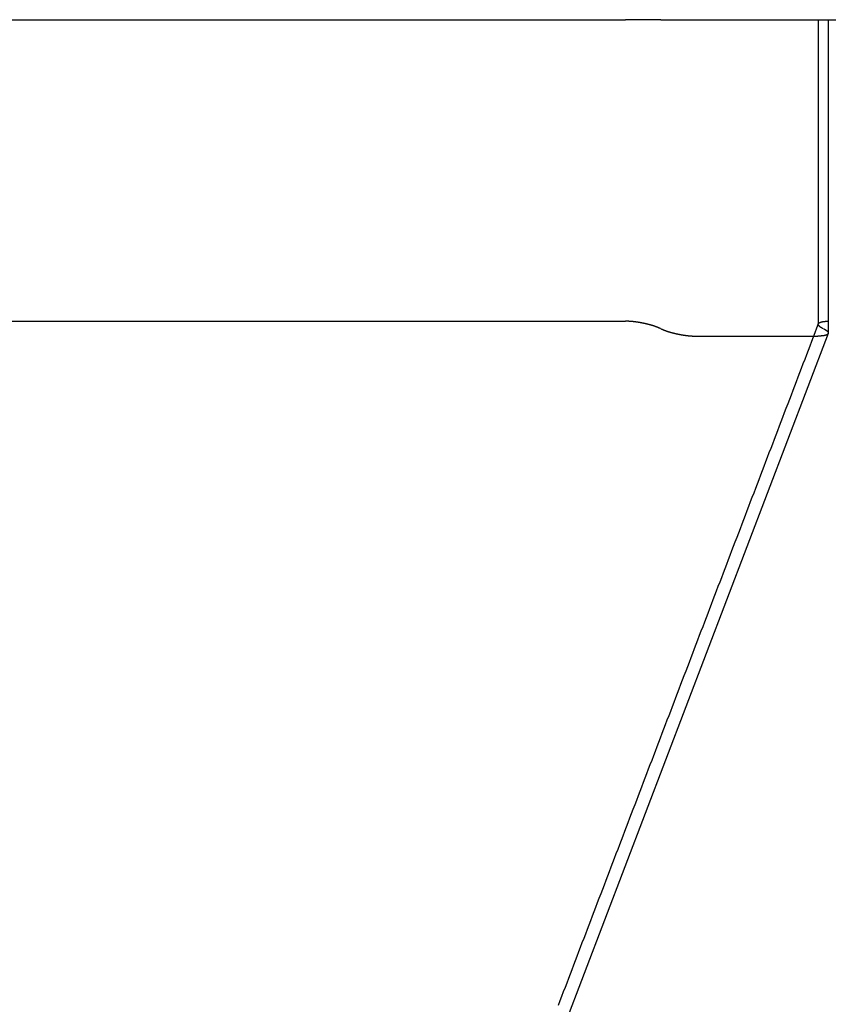
# Model space of a CAD drawing. Extents: x -50 to 51, y -151 to 348.
# Drawn here: x 25 to 29, y 5 to 10 of the extents above; entities that cross this region are included whole.
import ezdxf

# ---------------------------------------------------------------- set-up
doc = ezdxf.new("R2010")
doc.units = 0
doc.header["$LTSCALE"] = 10
doc.linetypes.add('VERDECKT', pattern=[0.375, 0.25, -0.125])
doc.layers.get('0').update_dxf_attribs({"linetype": 'CONTINUOUS'})
doc.layers.add('STEMPEL', color=3, linetype='CONTINUOUS')

# ---------------------------------------------------------------- blocks, each defined once
blk = doc.blocks.new('A$C28EDDA79')
at = {"color": 3, "linetype": 'CONTINUOUS', "extrusion": (0, 1, -2e-16)}
for p, q in [((15.733505, 10), (28.294797, 10)), ((28.468105, 10), (28.294797, 10)), ((28.470442, 10), (28.468105, 10)), ((28.470442, 10), (28.645042, 10)), ((28.645042, 10), (29.251805, 10)), ((29.251805, 10), (29.303332, 10)), ((29.303495, 10), (29.303332, 10)), ((29.303332, 10), (29.303332, 8.44121)), ((29.303495, 10), (34.03826, 10)), ((15.733748, 8.5), (28.294588, 8.5)), ((28.294797, 8.5), (28.294797, 8.5)), ((29.302875, 8.438729), (26.081709, 0)), ((28.645042, 8.425947), (29.251805, 8.425947))]:
    blk.add_line(p, q, dxfattribs=at)
at = {"color": 1, "linetype": 'VERDECKT', "extrusion": (0, 1, -2e-16)}
blk.add_line((29.253249, 10), (29.253249, 8.484739), dxfattribs=at)
at = {"color": 1}
for points in [[(29.2537, 8.48722, 0), (29.2452, 8.46506, 0), (29.2368, 8.4429, 0), (29.2283, 8.42074, 0), (29.2199, 8.39858, 0), (29.2114, 8.37642, 0), (29.203, 8.35426, 0), (29.1945, 8.3321, 0), (29.186, 8.30994, 0), (29.1776, 8.28778, 0), (29.1691, 8.26562, 0), (29.1607, 8.24346, 0), (29.1522, 8.2213, 0), (29.1437, 8.19914, 0), (29.1353, 8.17698, 0), (29.1268, 8.15482, 0), (29.1184, 8.13266, 0), (29.1099, 8.1105, 0), (29.1014, 8.08834, 0), (29.093, 8.06618, 0), (29.0845, 8.04402, 0), (29.0761, 8.02186, 0), (29.0676, 7.9997, 0), (29.0591, 7.97754, 0), (29.0507, 7.95538, 0), (29.0422, 7.93322, 0), (29.0338, 7.91106, 0), (29.0253, 7.8889, 0), (29.0168, 7.86674, 0), (29.0084, 7.84458, 0), (28.9999, 7.82242, 0), (28.9915, 7.80026, 0), (28.983, 7.7781, 0), (28.9745, 7.75594, 0), (28.9661, 7.73378, 0), (28.9576, 7.71162, 0), (28.9492, 7.68946, 0), (28.9407, 7.6673, 0), (28.9322, 7.64514, 0), (28.9238, 7.62298, 0), (28.9153, 7.60082, 0), (28.9069, 7.57866, 0), (28.8984, 7.5565, 0), (28.89, 7.53434, 0), (28.8815, 7.51218, 0), (28.873, 7.49002, 0), (28.8646, 7.46786, 0), (28.8561, 7.4457, 0), (28.8477, 7.42354, 0), (28.8392, 7.40138, 0), (28.8307, 7.37922, 0), (28.8223, 7.35706, 0), (28.8138, 7.3349, 0), (28.8054, 7.31274, 0), (28.7969, 7.29058, 0), (28.7884, 7.26842, 0), (28.78, 7.24626, 0), (28.7715, 7.22411, 0), (28.7631, 7.20195, 0), (28.7546, 7.17979, 0), (28.7461, 7.15763, 0), (28.7377, 7.13547, 0), (28.7292, 7.11331, 0), (28.7208, 7.09115, 0), (28.7123, 7.06899, 0), (28.7038, 7.04683, 0), (28.6954, 7.02467, 0), (28.6869, 7.00251, 0), (28.6785, 6.98035, 0), (28.67, 6.95819, 0), (28.6615, 6.93603, 0), (28.6531, 6.91387, 0), (28.6446, 6.89171, 0), (28.6362, 6.86955, 0), (28.6277, 6.84739, 0), (28.6193, 6.82523, 0), (28.6108, 6.80307, 0), (28.6023, 6.78091, 0), (28.5939, 6.75875, 0), (28.5854, 6.73659, 0), (28.577, 6.71443, 0), (28.5685, 6.69227, 0), (28.56, 6.67011, 0), (28.5516, 6.64795, 0), (28.5431, 6.62579, 0), (28.5347, 6.60363, 0), (28.5262, 6.58147, 0), (28.5177, 6.55931, 0), (28.5093, 6.53715, 0), (28.5008, 6.51499, 0), (28.4924, 6.49283, 0), (28.4839, 6.47067, 0), (28.4754, 6.44851, 0), (28.467, 6.42635, 0), (28.4585, 6.40419, 0), (28.4501, 6.38203, 0), (28.4416, 6.35987, 0), (28.4331, 6.33771, 0), (28.4247, 6.31555, 0), (28.4162, 6.29339, 0), (28.4078, 6.27123, 0), (28.3993, 6.24907, 0), (28.3908, 6.22691, 0), (28.3824, 6.20475, 0), (28.3739, 6.18259, 0), (28.3655, 6.16043, 0), (28.357, 6.13827, 0), (28.3485, 6.11611, 0), (28.3401, 6.09395, 0), (28.3316, 6.07179, 0), (28.3232, 6.04963, 0), (28.3147, 6.02747, 0), (28.3063, 6.00531, 0), (28.2978, 5.98315, 0), (28.2893, 5.96099, 0), (28.2809, 5.93883, 0), (28.2724, 5.91667, 0), (28.264, 5.89451, 0), (28.2555, 5.87235, 0), (28.247, 5.85019, 0), (28.2386, 5.82803, 0), (28.2301, 5.80587, 0), (28.2217, 5.78371, 0), (28.2132, 5.76155, 0), (28.2047, 5.73939, 0), (28.1963, 5.71723, 0), (28.1878, 5.69507, 0), (28.1794, 5.67291, 0), (28.1709, 5.65075, 0), (28.1624, 5.62859, 0), (28.154, 5.60643, 0), (28.1455, 5.58427, 0), (28.1371, 5.56211, 0), (28.1286, 5.53995, 0), (28.1201, 5.51779, 0), (28.1117, 5.49563, 0), (28.1032, 5.47347, 0), (28.0948, 5.45131, 0), (28.0863, 5.42915, 0), (28.0778, 5.407, 0), (28.0694, 5.38484, 0), (28.0609, 5.36268, 0), (28.0525, 5.34052, 0), (28.044, 5.31836, 0), (28.0356, 5.2962, 0), (28.0271, 5.27404, 0), (28.0186, 5.25188, 0), (28.0102, 5.22972, 0), (28.0017, 5.20756, 0), (27.9933, 5.1854, 0), (27.9848, 5.16324, 0), (27.9763, 5.14108, 0), (27.9679, 5.11892, 0), (27.9594, 5.09676, 0)], [(29.2771, 8.46297, 0), (29.2768, 8.46312, 0), (29.2765, 8.46327, 0), (29.2762, 8.46342, 0), (29.276, 8.46357, 0), (29.2757, 8.46371, 0), (29.2754, 8.46386, 0), (29.2751, 8.46401, 0), (29.2748, 8.46416, 0), (29.2745, 8.4643, 0), (29.2743, 8.46445, 0), (29.274, 8.4646, 0), (29.2737, 8.46475, 0), (29.2734, 8.4649, 0), (29.2732, 8.46504, 0), (29.2729, 8.46519, 0), (29.2726, 8.46534, 0), (29.2724, 8.46549, 0), (29.2721, 8.46563, 0), (29.2718, 8.46578, 0), (29.2716, 8.46593, 0), (29.2713, 8.46607, 0), (29.2711, 8.46622, 0), (29.2708, 8.46637, 0), (29.2706, 8.46652, 0), (29.2703, 8.46666, 0), (29.2701, 8.46681, 0), (29.2698, 8.46696, 0), (29.2696, 8.4671, 0), (29.2693, 8.46725, 0), (29.2691, 8.4674, 0), (29.2688, 8.46754, 0), (29.2686, 8.46769, 0), (29.2683, 8.46784, 0), (29.2681, 8.46798, 0), (29.2679, 8.46813, 0), (29.2676, 8.46828, 0), (29.2674, 8.46842, 0), (29.2672, 8.46857, 0), (29.267, 8.46871, 0), (29.2667, 8.46886, 0), (29.2665, 8.469, 0), (29.2663, 8.46915, 0), (29.2661, 8.4693, 0), (29.2658, 8.46944, 0), (29.2656, 8.46959, 0), (29.2654, 8.46973, 0), (29.2652, 8.46988, 0), (29.265, 8.47002, 0), (29.2648, 8.47017, 0), (29.2646, 8.47031, 0), (29.2644, 8.47046, 0), (29.2642, 8.4706, 0), (29.264, 8.47075, 0), (29.2638, 8.47089, 0), (29.2636, 8.47103, 0), (29.2634, 8.47118, 0), (29.2632, 8.47132, 0), (29.263, 8.47147, 0), (29.2628, 8.47161, 0), (29.2626, 8.47175, 0), (29.2624, 8.4719, 0), (29.2622, 8.47204, 0), (29.262, 8.47218, 0), (29.2618, 8.47233, 0), (29.2617, 8.47247, 0), (29.2615, 8.47261, 0), (29.2613, 8.47275, 0), (29.2611, 8.4729, 0), (29.261, 8.47304, 0), (29.2608, 8.47318, 0), (29.2606, 8.47332, 0), (29.2604, 8.47347, 0), (29.2603, 8.47361, 0), (29.2601, 8.47375, 0), (29.26, 8.47389, 0), (29.2598, 8.47403, 0), (29.2596, 8.47417, 0), (29.2595, 8.47431, 0), (29.2593, 8.47446, 0), (29.2592, 8.4746, 0), (29.259, 8.47474, 0), (29.2589, 8.47488, 0), (29.2587, 8.47502, 0), (29.2586, 8.47516, 0), (29.2584, 8.4753, 0), (29.2583, 8.47544, 0), (29.2582, 8.47558, 0), (29.258, 8.47572, 0), (29.2579, 8.47586, 0), (29.2577, 8.47599, 0), (29.2576, 8.47613, 0), (29.2575, 8.47627, 0), (29.2574, 8.47641, 0), (29.2572, 8.47655, 0), (29.2571, 8.47669, 0), (29.257, 8.47683, 0), (29.2569, 8.47696, 0), (29.2567, 8.4771, 0), (29.2566, 8.47724, 0), (29.2565, 8.47738, 0), (29.2564, 8.47751, 0), (29.2563, 8.47765, 0), (29.2562, 8.47779, 0), (29.2561, 8.47792, 0), (29.256, 8.47806, 0), (29.2559, 8.47819, 0), (29.2558, 8.47833, 0), (29.2557, 8.47846, 0), (29.2556, 8.4786, 0), (29.2555, 8.47873, 0), (29.2554, 8.47887, 0), (29.2553, 8.479, 0), (29.2552, 8.47914, 0), (29.2551, 8.47927, 0), (29.255, 8.47941, 0), (29.2549, 8.47954, 0), (29.2549, 8.47967, 0), (29.2548, 8.4798, 0), (29.2547, 8.47994, 0), (29.2546, 8.48007, 0), (29.2546, 8.4802, 0), (29.2545, 8.48033, 0), (29.2544, 8.48046, 0), (29.2543, 8.4806, 0), (29.2543, 8.48073, 0), (29.2542, 8.48086, 0), (29.2542, 8.48099, 0), (29.2541, 8.48112, 0), (29.254, 8.48125, 0), (29.254, 8.48138, 0), (29.2539, 8.48151, 0), (29.2539, 8.48163, 0), (29.2538, 8.48176, 0), (29.2538, 8.48189, 0), (29.2537, 8.48202, 0), (29.2537, 8.48215, 0), (29.2536, 8.48227, 0), (29.2536, 8.4824, 0), (29.2536, 8.48253, 0), (29.2535, 8.48265, 0), (29.2535, 8.48278, 0), (29.2535, 8.48291, 0), (29.2534, 8.48303, 0), (29.2534, 8.48316, 0), (29.2534, 8.48328, 0), (29.2534, 8.48341, 0), (29.2533, 8.48353, 0), (29.2533, 8.48365, 0), (29.2533, 8.48378, 0), (29.2533, 8.4839, 0), (29.2533, 8.48402, 0), (29.2533, 8.48415, 0), (29.2533, 8.48427, 0), (29.2533, 8.48439, 0), (29.2533, 8.48451, 0), (29.2532, 8.48463, 0), (29.2532, 8.48476, 0), (29.2533, 8.48488, 0), (29.2533, 8.485, 0), (29.2533, 8.48512, 0), (29.2533, 8.48524, 0), (29.2533, 8.48536, 0), (29.2533, 8.48547, 0), (29.2533, 8.48559, 0), (29.2533, 8.48571, 0), (29.2533, 8.48583, 0), (29.2534, 8.48595, 0), (29.2534, 8.48606, 0), (29.2534, 8.48618, 0), (29.2534, 8.4863, 0), (29.2535, 8.48641, 0), (29.2535, 8.48653, 0), (29.2535, 8.48664, 0), (29.2535, 8.48676, 0), (29.2536, 8.48687, 0), (29.2536, 8.48699, 0), (29.2537, 8.4871, 0), (29.2537, 8.48722, 0), (29.2537, 8.48733, 0), (29.2538, 8.48744, 0), (29.2538, 8.48755, 0), (29.2539, 8.48767, 0), (29.2539, 8.48778, 0), (29.254, 8.48789, 0), (29.2541, 8.488, 0), (29.2541, 8.48811, 0), (29.2542, 8.48822, 0), (29.2542, 8.48833, 0), (29.2543, 8.48844, 0), (29.2544, 8.48855, 0), (29.2544, 8.48866, 0), (29.2545, 8.48877, 0), (29.2546, 8.48887, 0), (29.2547, 8.48898, 0), (29.2547, 8.48909, 0), (29.2548, 8.4892, 0), (29.2549, 8.4893, 0), (29.255, 8.48941, 0), (29.2551, 8.48951, 0), (29.2552, 8.48962, 0), (29.2552, 8.48972, 0), (29.2553, 8.48983, 0), (29.2554, 8.48993, 0), (29.2555, 8.49003, 0), (29.2556, 8.49014, 0), (29.2557, 8.49024, 0), (29.2558, 8.49034, 0), (29.2559, 8.49044, 0), (29.256, 8.49054, 0), (29.2561, 8.49065, 0), (29.2563, 8.49075, 0), (29.2564, 8.49084, 0), (29.2565, 8.49094, 0), (29.2566, 8.49104, 0), (29.2567, 8.49114, 0), (29.2568, 8.49124, 0), (29.257, 8.49134, 0), (29.2571, 8.49143, 0), (29.2572, 8.49153, 0), (29.2573, 8.49163, 0), (29.2575, 8.49172, 0), (29.2576, 8.49182, 0), (29.2577, 8.49191, 0), (29.2579, 8.492, 0), (29.258, 8.4921, 0), (29.2581, 8.49219, 0), (29.2583, 8.49228, 0), (29.2584, 8.49238, 0), (29.2586, 8.49247, 0), (29.2587, 8.49256, 0), (29.2589, 8.49265, 0), (29.259, 8.49274, 0), (29.2592, 8.49283, 0), (29.2593, 8.49292, 0), (29.2595, 8.49301, 0), (29.2597, 8.4931, 0), (29.2598, 8.49318, 0), (29.26, 8.49327, 0), (29.2602, 8.49336, 0), (29.2603, 8.49344, 0), (29.2605, 8.49353, 0), (29.2607, 8.49361, 0), (29.2608, 8.4937, 0), (29.261, 8.49378, 0), (29.2612, 8.49387, 0), (29.2614, 8.49395, 0), (29.2616, 8.49403, 0), (29.2617, 8.49412, 0), (29.2619, 8.4942, 0), (29.2621, 8.49428, 0), (29.2623, 8.49436, 0), (29.2625, 8.49444, 0), (29.2627, 8.49452, 0), (29.2629, 8.4946, 0), (29.2631, 8.49468, 0), (29.2633, 8.49475, 0), (29.2635, 8.49483, 0), (29.2637, 8.49491, 0), (29.2639, 8.49499, 0), (29.2641, 8.49506, 0), (29.2643, 8.49514, 0), (29.2645, 8.49521, 0), (29.2647, 8.49529, 0), (29.265, 8.49536, 0), (29.2652, 8.49543, 0), (29.2654, 8.49551, 0), (29.2656, 8.49558, 0), (29.2658, 8.49565, 0), (29.2661, 8.49572, 0), (29.2663, 8.49579, 0), (29.2665, 8.49586, 0), (29.2668, 8.49593, 0), (29.267, 8.496, 0), (29.2672, 8.49607, 0), (29.2675, 8.49614, 0), (29.2677, 8.49621, 0), (29.2679, 8.49627, 0), (29.2682, 8.49634, 0), (29.2684, 8.4964, 0), (29.2687, 8.49647, 0), (29.2689, 8.49653, 0), (29.2692, 8.4966, 0), (29.2694, 8.49666, 0), (29.2697, 8.49673, 0), (29.2699, 8.49679, 0), (29.2702, 8.49685, 0), (29.2705, 8.49691, 0), (29.2707, 8.49697, 0), (29.271, 8.49703, 0), (29.2713, 8.49709, 0), (29.2715, 8.49715, 0), (29.2718, 8.49721, 0), (29.2721, 8.49727, 0), (29.2723, 8.49733, 0), (29.2726, 8.49738, 0), (29.2729, 8.49744, 0), (29.2732, 8.49749, 0), (29.2734, 8.49755, 0), (29.2737, 8.4976, 0), (29.274, 8.49766, 0), (29.2743, 8.49771, 0), (29.2746, 8.49776, 0), (29.2749, 8.49782, 0), (29.2752, 8.49787, 0), (29.2755, 8.49792, 0), (29.2758, 8.49797, 0), (29.2761, 8.49802, 0), (29.2764, 8.49807, 0), (29.2767, 8.49812, 0), (29.277, 8.49816, 0), (29.2773, 8.49821, 0), (29.2776, 8.49826, 0), (29.2779, 8.4983, 0), (29.2782, 8.49835, 0), (29.2785, 8.49839, 0), (29.2788, 8.49844, 0), (29.2791, 8.49848, 0), (29.2794, 8.49853, 0), (29.2797, 8.49857, 0), (29.2801, 8.49861, 0), (29.2804, 8.49865, 0), (29.2807, 8.49869, 0), (29.281, 8.49873, 0), (29.2814, 8.49877, 0), (29.2817, 8.49881, 0), (29.282, 8.49885, 0), (29.2823, 8.49889, 0), (29.2827, 8.49892, 0), (29.283, 8.49896, 0), (29.2833, 8.49899, 0), (29.2837, 8.49903, 0), (29.284, 8.49906, 0), (29.2844, 8.4991, 0), (29.2847, 8.49913, 0), (29.285, 8.49916, 0), (29.2854, 8.4992, 0), (29.2857, 8.49923, 0), (29.2861, 8.49926, 0), (29.2864, 8.49929, 0), (29.2868, 8.49932, 0), (29.2871, 8.49935, 0), (29.2875, 8.49938, 0), (29.2878, 8.4994, 0), (29.2882, 8.49943, 0), (29.2886, 8.49946, 0), (29.2889, 8.49948, 0), (29.2893, 8.49951, 0), (29.2897, 8.49953, 0), (29.29, 8.49956, 0), (29.2904, 8.49958, 0), (29.2908, 8.4996, 0), (29.2911, 8.49962, 0), (29.2915, 8.49965, 0), (29.2919, 8.49967, 0), (29.2922, 8.49969, 0), (29.2926, 8.49971, 0), (29.293, 8.49973, 0), (29.2934, 8.49974, 0), (29.2938, 8.49976, 0), (29.2941, 8.49978, 0), (29.2945, 8.4998, 0), (29.2949, 8.49981, 0), (29.2953, 8.49983, 0), (29.2957, 8.49984, 0), (29.2961, 8.49986, 0), (29.2965, 8.49987, 0), (29.2969, 8.49988, 0), (29.2972, 8.49989, 0), (29.2976, 8.49991, 0), (29.298, 8.49992, 0), (29.2984, 8.49993, 0), (29.2988, 8.49994, 0), (29.2992, 8.49994, 0), (29.2996, 8.49995, 0), (29.3, 8.49996, 0), (29.3005, 8.49997, 0), (29.3009, 8.49997, 0), (29.3013, 8.49998, 0), (29.3017, 8.49998, 0), (29.3021, 8.49999, 0), (29.3025, 8.49999, 0), (29.3029, 8.5, 0), (29.3033, 8.5, 0)]]:
    blk.add_polyline3d(points, dxfattribs=at)
at = {"color": 3}
for points in [[(28.4681, 8.46297, 0), (28.4678, 8.46312, 0), (28.4675, 8.46327, 0), (28.4672, 8.46342, 0), (28.4669, 8.46357, 0), (28.4666, 8.46371, 0), (28.4663, 8.46386, 0), (28.466, 8.46401, 0), (28.4657, 8.46416, 0), (28.4654, 8.46431, 0), (28.4651, 8.46445, 0), (28.4648, 8.4646, 0), (28.4645, 8.46475, 0), (28.4642, 8.4649, 0), (28.4638, 8.46505, 0), (28.4635, 8.46519, 0), (28.4632, 8.46534, 0), (28.4629, 8.46549, 0), (28.4626, 8.46564, 0), (28.4622, 8.46578, 0), (28.4619, 8.46593, 0), (28.4616, 8.46608, 0), (28.4613, 8.46623, 0), (28.4609, 8.46637, 0), (28.4606, 8.46652, 0), (28.4603, 8.46667, 0), (28.4599, 8.46681, 0), (28.4596, 8.46696, 0), (28.4593, 8.46711, 0), (28.4589, 8.46725, 0), (28.4586, 8.4674, 0), (28.4583, 8.46755, 0), (28.4579, 8.46769, 0), (28.4576, 8.46784, 0), (28.4572, 8.46799, 0), (28.4569, 8.46813, 0), (28.4565, 8.46828, 0), (28.4562, 8.46843, 0), (28.4558, 8.46857, 0), (28.4555, 8.46872, 0), (28.4551, 8.46886, 0), (28.4548, 8.46901, 0), (28.4544, 8.46916, 0), (28.4541, 8.4693, 0), (28.4537, 8.46945, 0), (28.4533, 8.46959, 0), (28.453, 8.46974, 0), (28.4526, 8.46988, 0), (28.4523, 8.47003, 0), (28.4519, 8.47017, 0), (28.4515, 8.47032, 0), (28.4512, 8.47046, 0), (28.4508, 8.47061, 0), (28.4504, 8.47075, 0), (28.45, 8.4709, 0), (28.4497, 8.47104, 0), (28.4493, 8.47119, 0), (28.4489, 8.47133, 0), (28.4485, 8.47147, 0), (28.4482, 8.47162, 0), (28.4478, 8.47176, 0), (28.4474, 8.47191, 0), (28.447, 8.47205, 0), (28.4466, 8.47219, 0), (28.4462, 8.47234, 0), (28.4459, 8.47248, 0), (28.4455, 8.47262, 0), (28.4451, 8.47276, 0), (28.4447, 8.47291, 0), (28.4443, 8.47305, 0), (28.4439, 8.47319, 0), (28.4435, 8.47333, 0), (28.4431, 8.47348, 0), (28.4427, 8.47362, 0), (28.4423, 8.47376, 0), (28.4419, 8.4739, 0), (28.4415, 8.47404, 0), (28.4411, 8.47418, 0), (28.4407, 8.47433, 0), (28.4403, 8.47447, 0), (28.4399, 8.47461, 0), (28.4395, 8.47475, 0), (28.4391, 8.47489, 0), (28.4387, 8.47503, 0), (28.4383, 8.47517, 0), (28.4378, 8.47531, 0), (28.4374, 8.47545, 0), (28.437, 8.47559, 0), (28.4366, 8.47573, 0), (28.4362, 8.47587, 0), (28.4358, 8.47601, 0), (28.4354, 8.47615, 0), (28.4349, 8.47629, 0), (28.4345, 8.47642, 0), (28.4341, 8.47656, 0), (28.4337, 8.4767, 0), (28.4332, 8.47684, 0), (28.4328, 8.47698, 0), (28.4324, 8.47711, 0), (28.432, 8.47725, 0), (28.4315, 8.47739, 0), (28.4311, 8.47753, 0), (28.4307, 8.47766, 0), (28.4302, 8.4778, 0), (28.4298, 8.47794, 0), (28.4294, 8.47807, 0), (28.4289, 8.47821, 0), (28.4285, 8.47834, 0), (28.428, 8.47848, 0), (28.4276, 8.47862, 0), (28.4272, 8.47875, 0), (28.4267, 8.47888, 0), (28.4263, 8.47902, 0), (28.4258, 8.47915, 0), (28.4254, 8.47929, 0), (28.4249, 8.47942, 0), (28.4245, 8.47955, 0), (28.4241, 8.47969, 0), (28.4236, 8.47982, 0), (28.4232, 8.47995, 0), (28.4227, 8.48009, 0), (28.4223, 8.48022, 0), (28.4218, 8.48035, 0), (28.4213, 8.48048, 0), (28.4209, 8.48061, 0), (28.4204, 8.48074, 0), (28.42, 8.48087, 0), (28.4195, 8.481, 0), (28.4191, 8.48113, 0), (28.4186, 8.48126, 0), (28.4182, 8.48139, 0), (28.4177, 8.48152, 0), (28.4172, 8.48165, 0), (28.4168, 8.48178, 0), (28.4163, 8.48191, 0), (28.4158, 8.48204, 0), (28.4154, 8.48216, 0), (28.4149, 8.48229, 0), (28.4145, 8.48242, 0), (28.414, 8.48255, 0), (28.4135, 8.48267, 0), (28.4131, 8.4828, 0), (28.4126, 8.48292, 0), (28.4121, 8.48305, 0), (28.4116, 8.48318, 0), (28.4112, 8.4833, 0), (28.4107, 8.48342, 0), (28.4102, 8.48355, 0), (28.4098, 8.48367, 0), (28.4093, 8.4838, 0), (28.4088, 8.48392, 0), (28.4083, 8.48404, 0), (28.4079, 8.48417, 0), (28.4074, 8.48429, 0), (28.4069, 8.48441, 0), (28.4064, 8.48453, 0), (28.4059, 8.48465, 0), (28.4055, 8.48477, 0), (28.405, 8.4849, 0), (28.4045, 8.48502, 0), (28.404, 8.48514, 0), (28.4035, 8.48526, 0), (28.4031, 8.48537, 0), (28.4026, 8.48549, 0), (28.4021, 8.48561, 0), (28.4016, 8.48573, 0), (28.4011, 8.48585, 0), (28.4006, 8.48597, 0), (28.4001, 8.48608, 0), (28.3996, 8.4862, 0), (28.3992, 8.48632, 0), (28.3987, 8.48643, 0), (28.3982, 8.48655, 0), (28.3977, 8.48666, 0), (28.3972, 8.48678, 0), (28.3967, 8.48689, 0), (28.3962, 8.48701, 0), (28.3957, 8.48712, 0), (28.3952, 8.48724, 0), (28.3947, 8.48735, 0), (28.3942, 8.48746, 0), (28.3937, 8.48758, 0), (28.3932, 8.48769, 0), (28.3928, 8.4878, 0), (28.3923, 8.48791, 0), (28.3918, 8.48802, 0), (28.3913, 8.48813, 0), (28.3908, 8.48824, 0), (28.3903, 8.48835, 0), (28.3898, 8.48846, 0), (28.3893, 8.48857, 0), (28.3888, 8.48868, 0), (28.3883, 8.48879, 0), (28.3878, 8.4889, 0), (28.3873, 8.489, 0), (28.3868, 8.48911, 0), (28.3862, 8.48922, 0), (28.3857, 8.48932, 0), (28.3852, 8.48943, 0), (28.3847, 8.48953, 0), (28.3842, 8.48964, 0), (28.3837, 8.48974, 0), (28.3832, 8.48985, 0), (28.3827, 8.48995, 0), (28.3822, 8.49006, 0), (28.3817, 8.49016, 0), (28.3812, 8.49026, 0), (28.3807, 8.49036, 0), (28.3802, 8.49047, 0), (28.3797, 8.49057, 0), (28.3792, 8.49067, 0), (28.3787, 8.49077, 0), (28.3781, 8.49087, 0), (28.3776, 8.49097, 0), (28.3771, 8.49106, 0), (28.3766, 8.49116, 0), (28.3761, 8.49126, 0), (28.3756, 8.49136, 0), (28.3751, 8.49145, 0), (28.3746, 8.49155, 0), (28.3741, 8.49165, 0), (28.3736, 8.49174, 0), (28.3731, 8.49184, 0), (28.3725, 8.49193, 0), (28.372, 8.49203, 0), (28.3715, 8.49212, 0), (28.371, 8.49221, 0), (28.3705, 8.49231, 0), (28.37, 8.4924, 0), (28.3695, 8.49249, 0), (28.369, 8.49258, 0), (28.3685, 8.49267, 0), (28.3679, 8.49276, 0), (28.3674, 8.49285, 0), (28.3669, 8.49294, 0), (28.3664, 8.49303, 0), (28.3659, 8.49312, 0), (28.3654, 8.4932, 0), (28.3649, 8.49329, 0), (28.3644, 8.49338, 0), (28.3639, 8.49346, 0), (28.3633, 8.49355, 0), (28.3628, 8.49364, 0), (28.3623, 8.49372, 0), (28.3618, 8.4938, 0), (28.3613, 8.49389, 0), (28.3608, 8.49397, 0), (28.3603, 8.49405, 0), (28.3598, 8.49414, 0), (28.3593, 8.49422, 0), (28.3587, 8.4943, 0), (28.3582, 8.49438, 0), (28.3577, 8.49446, 0), (28.3572, 8.49454, 0), (28.3567, 8.49462, 0), (28.3562, 8.4947, 0), (28.3557, 8.49477, 0), (28.3552, 8.49485, 0), (28.3547, 8.49493, 0), (28.3542, 8.49501, 0), (28.3536, 8.49508, 0), (28.3531, 8.49516, 0), (28.3526, 8.49523, 0), (28.3521, 8.49531, 0), (28.3516, 8.49538, 0), (28.3511, 8.49545, 0), (28.3506, 8.49553, 0), (28.3501, 8.4956, 0), (28.3496, 8.49567, 0), (28.3491, 8.49574, 0), (28.3485, 8.49581, 0), (28.348, 8.49588, 0), (28.3475, 8.49595, 0), (28.347, 8.49602, 0), (28.3465, 8.49609, 0), (28.346, 8.49616, 0), (28.3455, 8.49622, 0), (28.345, 8.49629, 0), (28.3445, 8.49636, 0), (28.344, 8.49642, 0), (28.3435, 8.49649, 0), (28.343, 8.49655, 0), (28.3425, 8.49662, 0), (28.342, 8.49668, 0), (28.3415, 8.49674, 0), (28.3409, 8.49681, 0), (28.3404, 8.49687, 0), (28.3399, 8.49693, 0), (28.3394, 8.49699, 0), (28.3389, 8.49705, 0), (28.3384, 8.49711, 0), (28.3379, 8.49717, 0), (28.3374, 8.49723, 0), (28.3369, 8.49729, 0), (28.3364, 8.49734, 0), (28.3359, 8.4974, 0), (28.3354, 8.49746, 0), (28.3349, 8.49751, 0), (28.3344, 8.49757, 0), (28.3339, 8.49762, 0), (28.3334, 8.49767, 0), (28.3329, 8.49773, 0), (28.3324, 8.49778, 0), (28.3319, 8.49783, 0), (28.3314, 8.49788, 0), (28.3309, 8.49793, 0), (28.3304, 8.49798, 0), (28.3299, 8.49803, 0), (28.3294, 8.49808, 0), (28.329, 8.49813, 0), (28.3285, 8.49818, 0), (28.328, 8.49823, 0), (28.3275, 8.49827, 0), (28.327, 8.49832, 0), (28.3265, 8.49836, 0), (28.326, 8.49841, 0), (28.3255, 8.49845, 0), (28.325, 8.4985, 0), (28.3246, 8.49854, 0), (28.3241, 8.49858, 0), (28.3236, 8.49862, 0), (28.3231, 8.49866, 0), (28.3226, 8.49871, 0), (28.3221, 8.49874, 0), (28.3217, 8.49878, 0), (28.3212, 8.49882, 0), (28.3207, 8.49886, 0), (28.3202, 8.4989, 0), (28.3197, 8.49893, 0), (28.3193, 8.49897, 0), (28.3188, 8.49901, 0), (28.3183, 8.49904, 0), (28.3178, 8.49908, 0), (28.3173, 8.49911, 0), (28.3169, 8.49914, 0), (28.3164, 8.49918, 0), (28.3159, 8.49921, 0), (28.3155, 8.49924, 0), (28.315, 8.49927, 0), (28.3145, 8.4993, 0), (28.314, 8.49933, 0), (28.3136, 8.49936, 0), (28.3131, 8.49939, 0), (28.3126, 8.49941, 0), (28.3122, 8.49944, 0), (28.3117, 8.49947, 0), (28.3113, 8.49949, 0), (28.3108, 8.49952, 0), (28.3103, 8.49954, 0), (28.3099, 8.49957, 0), (28.3094, 8.49959, 0), (28.309, 8.49961, 0), (28.3085, 8.49963, 0), (28.308, 8.49965, 0), (28.3076, 8.49967, 0), (28.3071, 8.49969, 0), (28.3067, 8.49971, 0), (28.3062, 8.49973, 0), (28.3058, 8.49975, 0), (28.3053, 8.49977, 0), (28.3049, 8.49979, 0), (28.3044, 8.4998, 0), (28.304, 8.49982, 0), (28.3035, 8.49983, 0), (28.3031, 8.49985, 0), (28.3026, 8.49986, 0), (28.3022, 8.49987, 0), (28.3017, 8.49989, 0), (28.3013, 8.4999, 0), (28.3009, 8.49991, 0), (28.3004, 8.49992, 0), (28.3, 8.49993, 0), (28.2995, 8.49994, 0), (28.2991, 8.49995, 0), (28.2987, 8.49996, 0), (28.2982, 8.49996, 0), (28.2978, 8.49997, 0), (28.2974, 8.49998, 0), (28.2969, 8.49998, 0), (28.2965, 8.49999, 0), (28.2961, 8.49999, 0), (28.2956, 8.49999, 0), (28.2952, 8.5, 0), (28.2948, 8.5, 0)], [(29.3033, 8.5, 0), (29.3033, 8.5, 0), (29.3033, 8.5, 0), (29.3033, 8.5, 0), (29.3033, 8.5, 0), (29.3033, 8.5, 0), (29.3033, 8.5, 0), (29.3033, 8.5, 0), (29.3033, 8.5, 0), (29.3033, 8.5, 0), (29.3033, 8.5, 0), (29.3033, 8.5, 0), (29.3033, 8.5, 0), (29.3033, 8.5, 0), (29.3033, 8.5, 0), (29.3034, 8.5, 0), (29.3034, 8.5, 0), (29.3034, 8.5, 0), (29.3034, 8.5, 0), (29.3034, 8.5, 0), (29.3034, 8.5, 0), (29.3034, 8.5, 0), (29.3034, 8.5, 0), (29.3034, 8.5, 0), (29.3034, 8.5, 0), (29.3034, 8.5, 0), (29.3034, 8.5, 0), (29.3034, 8.5, 0), (29.3034, 8.5, 0), (29.3034, 8.5, 0), (29.3034, 8.5, 0), (29.3034, 8.5, 0), (29.3034, 8.5, 0), (29.3034, 8.5, 0), (29.3034, 8.5, 0), (29.3034, 8.5, 0), (29.3034, 8.5, 0), (29.3034, 8.5, 0), (29.3034, 8.5, 0), (29.3034, 8.5, 0), (29.3034, 8.5, 0), (29.3034, 8.5, 0), (29.3034, 8.5, 0), (29.3034, 8.5, 0), (29.3034, 8.5, 0), (29.3034, 8.5, 0), (29.3034, 8.5, 0), (29.3034, 8.5, 0), (29.3034, 8.5, 0), (29.3034, 8.5, 0), (29.3034, 8.5, 0), (29.3034, 8.5, 0), (29.3034, 8.5, 0), (29.3034, 8.5, 0), (29.3034, 8.5, 0), (29.3034, 8.5, 0), (29.3034, 8.5, 0), (29.3034, 8.5, 0), (29.3034, 8.5, 0), (29.3034, 8.5, 0), (29.3034, 8.5, 0), (29.3034, 8.5, 0), (29.3034, 8.5, 0), (29.3034, 8.5, 0), (29.3034, 8.5, 0), (29.3034, 8.5, 0), (29.3034, 8.5, 0), (29.3034, 8.5, 0), (29.3034, 8.5, 0), (29.3034, 8.5, 0), (29.3034, 8.5, 0), (29.3034, 8.5, 0), (29.3034, 8.5, 0), (29.3034, 8.5, 0), (29.3034, 8.5, 0), (29.3034, 8.5, 0), (29.3034, 8.5, 0), (29.3034, 8.5, 0), (29.3034, 8.5, 0), (29.3034, 8.5, 0), (29.3034, 8.5, 0), (29.3034, 8.5, 0), (29.3034, 8.5, 0), (29.3034, 8.5, 0), (29.3034, 8.5, 0), (29.3034, 8.5, 0), (29.3034, 8.5, 0), (29.3034, 8.5, 0), (29.3034, 8.5, 0), (29.3034, 8.5, 0), (29.3034, 8.5, 0), (29.3034, 8.5, 0), (29.3035, 8.5, 0), (29.3035, 8.5, 0), (29.3035, 8.5, 0), (29.3035, 8.5, 0), (29.3035, 8.5, 0), (29.3035, 8.5, 0), (29.3035, 8.5, 0), (29.3035, 8.5, 0), (29.3035, 8.5, 0), (29.3035, 8.5, 0), (29.3035, 8.5, 0), (29.3035, 8.5, 0), (29.3035, 8.5, 0), (29.3035, 8.5, 0), (29.3035, 8.5, 0), (29.3035, 8.5, 0), (29.3035, 8.5, 0), (29.3035, 8.5, 0), (29.3035, 8.5, 0), (29.3035, 8.5, 0), (29.3035, 8.5, 0), (29.3035, 8.5, 0), (29.3035, 8.5, 0), (29.3035, 8.5, 0), (29.3035, 8.5, 0), (29.3035, 8.5, 0), (29.3035, 8.5, 0), (29.3035, 8.5, 0), (29.3035, 8.5, 0), (29.3035, 8.5, 0), (29.3035, 8.5, 0), (29.3035, 8.5, 0), (29.3035, 8.5, 0), (29.3035, 8.5, 0), (29.3035, 8.5, 0), (29.3035, 8.5, 0)]]:
    blk.add_polyline3d(points, dxfattribs=at)
at = {"color": 3, "linetype": 'CONTINUOUS'}
for points in [[(28.4704, 8.46297, 0), (28.4714, 8.46252, 0), (28.4723, 8.46206, 0), (28.4732, 8.46161, 0), (28.4742, 8.46116, 0), (28.4751, 8.4607, 0), (28.4761, 8.46025, 0), (28.4771, 8.4598, 0), (28.4781, 8.45934, 0), (28.4792, 8.45889, 0), (28.4802, 8.45844, 0), (28.4813, 8.45799, 0), (28.4823, 8.45754, 0), (28.4834, 8.45709, 0), (28.4845, 8.45664, 0), (28.4856, 8.4562, 0), (28.4867, 8.45575, 0), (28.4879, 8.4553, 0), (28.489, 8.45486, 0), (28.4902, 8.45442, 0), (28.4913, 8.45398, 0), (28.4925, 8.45354, 0), (28.4937, 8.4531, 0), (28.4949, 8.45266, 0), (28.4961, 8.45223, 0), (28.4974, 8.45179, 0), (28.4986, 8.45136, 0), (28.4998, 8.45093, 0), (28.5011, 8.4505, 0), (28.5024, 8.45007, 0), (28.5037, 8.44965, 0), (28.505, 8.44922, 0), (28.5063, 8.4488, 0), (28.5076, 8.44839, 0), (28.5089, 8.44797, 0), (28.5102, 8.44755, 0), (28.5116, 8.44714, 0), (28.5129, 8.44673, 0), (28.5143, 8.44633, 0), (28.5156, 8.44592, 0), (28.517, 8.44552, 0), (28.5184, 8.44512, 0), (28.5198, 8.44472, 0), (28.5212, 8.44433, 0), (28.5226, 8.44394, 0), (28.524, 8.44355, 0), (28.5254, 8.44316, 0), (28.5269, 8.44278, 0), (28.5283, 8.4424, 0), (28.5297, 8.44203, 0), (28.5312, 8.44165, 0), (28.5327, 8.44128, 0), (28.5341, 8.44092, 0), (28.5356, 8.44055, 0), (28.537, 8.44019, 0), (28.5385, 8.43984, 0), (28.54, 8.43948, 0), (28.5415, 8.43913, 0), (28.543, 8.43879, 0), (28.5445, 8.43845, 0), (28.546, 8.43811, 0), (28.5475, 8.43777, 0), (28.549, 8.43744, 0), (28.5505, 8.43711, 0), (28.552, 8.43679, 0), (28.5535, 8.43647, 0), (28.5551, 8.43616, 0), (28.5566, 8.43585, 0), (28.5581, 8.43554, 0), (28.5596, 8.43524, 0), (28.5612, 8.43494, 0), (28.5627, 8.43464, 0), (28.5642, 8.43435, 0), (28.5657, 8.43407, 0), (28.5673, 8.43378, 0), (28.5688, 8.43351, 0), (28.5703, 8.43323, 0), (28.5719, 8.43296, 0), (28.5734, 8.4327, 0), (28.5749, 8.43244, 0), (28.5765, 8.43219, 0), (28.578, 8.43194, 0), (28.5795, 8.43169, 0), (28.5811, 8.43145, 0), (28.5826, 8.43121, 0), (28.5841, 8.43098, 0), (28.5857, 8.43076, 0), (28.5872, 8.43054, 0), (28.5887, 8.43032, 0), (28.5902, 8.43011, 0), (28.5917, 8.4299, 0), (28.5932, 8.4297, 0), (28.5948, 8.4295, 0), (28.5963, 8.42931, 0), (28.5978, 8.42912, 0), (28.5993, 8.42894, 0), (28.6007, 8.42877, 0), (28.6022, 8.42859, 0), (28.6037, 8.42843, 0), (28.6052, 8.42827, 0), (28.6067, 8.42811, 0), (28.6081, 8.42796, 0), (28.6096, 8.42782, 0), (28.6111, 8.42768, 0), (28.6125, 8.42754, 0), (28.614, 8.42741, 0), (28.6154, 8.42729, 0), (28.6168, 8.42717, 0), (28.6183, 8.42706, 0), (28.6197, 8.42695, 0), (28.6211, 8.42685, 0), (28.6225, 8.42675, 0), (28.6239, 8.42666, 0), (28.6253, 8.42657, 0), (28.6267, 8.42649, 0), (28.628, 8.42642, 0), (28.6294, 8.42635, 0), (28.6308, 8.42628, 0), (28.6321, 8.42623, 0), (28.6334, 8.42617, 0), (28.6348, 8.42612, 0), (28.6361, 8.42608, 0), (28.6374, 8.42605, 0), (28.6387, 8.42602, 0), (28.64, 8.42599, 0), (28.6413, 8.42597, 0), (28.6425, 8.42596, 0), (28.6438, 8.42595, 0), (28.645, 8.42595, 0)], [(29.3033, 8.44121, 0), (29.3033, 8.44099, 0), (29.3033, 8.44077, 0), (29.3033, 8.44055, 0), (29.3033, 8.44034, 0), (29.3032, 8.44012, 0), (29.3032, 8.43991, 0), (29.3032, 8.4397, 0), (29.3031, 8.43948, 0), (29.3031, 8.43927, 0), (29.303, 8.43906, 0), (29.3029, 8.43886, 0), (29.3028, 8.43865, 0), (29.3028, 8.43845, 0), (29.3027, 8.43824, 0), (29.3026, 8.43804, 0), (29.3025, 8.43784, 0), (29.3024, 8.43764, 0), (29.3022, 8.43744, 0), (29.3021, 8.43725, 0), (29.302, 8.43705, 0), (29.3018, 8.43686, 0), (29.3017, 8.43666, 0), (29.3015, 8.43647, 0), (29.3014, 8.43628, 0), (29.3012, 8.43609, 0), (29.301, 8.43591, 0), (29.3009, 8.43572, 0), (29.3007, 8.43554, 0), (29.3005, 8.43536, 0), (29.3003, 8.43518, 0), (29.3001, 8.435, 0), (29.2999, 8.43482, 0), (29.2997, 8.43464, 0), (29.2994, 8.43447, 0), (29.2992, 8.43429, 0), (29.299, 8.43412, 0), (29.2987, 8.43395, 0), (29.2985, 8.43378, 0), (29.2982, 8.43362, 0), (29.2979, 8.43345, 0), (29.2977, 8.43329, 0), (29.2974, 8.43313, 0), (29.2971, 8.43296, 0), (29.2968, 8.43281, 0), (29.2965, 8.43265, 0), (29.2962, 8.43249, 0), (29.2959, 8.43234, 0), (29.2956, 8.43219, 0), (29.2953, 8.43204, 0), (29.295, 8.43189, 0), (29.2946, 8.43174, 0), (29.2943, 8.43159, 0), (29.2939, 8.43145, 0), (29.2936, 8.43131, 0), (29.2932, 8.43117, 0), (29.2929, 8.43103, 0), (29.2925, 8.43089, 0), (29.2921, 8.43076, 0), (29.2917, 8.43062, 0), (29.2913, 8.43049, 0), (29.2909, 8.43036, 0), (29.2905, 8.43023, 0), (29.2901, 8.43011, 0), (29.2897, 8.42998, 0), (29.2893, 8.42986, 0), (29.2889, 8.42974, 0), (29.2884, 8.42962, 0), (29.288, 8.4295, 0), (29.2875, 8.42939, 0), (29.2871, 8.42927, 0), (29.2866, 8.42916, 0), (29.2862, 8.42905, 0), (29.2857, 8.42894, 0), (29.2852, 8.42884, 0), (29.2848, 8.42873, 0), (29.2843, 8.42863, 0), (29.2838, 8.42853, 0), (29.2833, 8.42843, 0), (29.2828, 8.42833, 0), (29.2823, 8.42824, 0), (29.2818, 8.42814, 0), (29.2812, 8.42805, 0), (29.2807, 8.42796, 0), (29.2802, 8.42787, 0), (29.2796, 8.42779, 0), (29.2791, 8.4277, 0), (29.2785, 8.42762, 0), (29.278, 8.42754, 0), (29.2774, 8.42746, 0), (29.2769, 8.42739, 0), (29.2763, 8.42731, 0), (29.2757, 8.42724, 0), (29.2752, 8.42717, 0), (29.2746, 8.4271, 0), (29.274, 8.42703, 0), (29.2734, 8.42697, 0), (29.2728, 8.42691, 0), (29.2722, 8.42685, 0), (29.2716, 8.42679, 0), (29.271, 8.42673, 0), (29.2703, 8.42668, 0), (29.2697, 8.42662, 0), (29.2691, 8.42657, 0), (29.2684, 8.42652, 0), (29.2678, 8.42648, 0), (29.2672, 8.42643, 0), (29.2665, 8.42639, 0), (29.2658, 8.42635, 0), (29.2652, 8.42631, 0), (29.2645, 8.42627, 0), (29.2639, 8.42624, 0), (29.2632, 8.4262, 0), (29.2625, 8.42617, 0), (29.2618, 8.42614, 0), (29.2611, 8.42612, 0), (29.2604, 8.42609, 0), (29.2597, 8.42607, 0), (29.259, 8.42605, 0), (29.2583, 8.42603, 0), (29.2576, 8.42601, 0), (29.2569, 8.426, 0), (29.2562, 8.42598, 0), (29.2555, 8.42597, 0), (29.2548, 8.42596, 0), (29.254, 8.42596, 0), (29.2533, 8.42595, 0), (29.2525, 8.42595, 0), (29.2518, 8.42595, 0)]]:
    blk.add_polyline3d(points, dxfattribs=at)
at = {"color": 1, "linetype": 'VERDECKT'}
blk.add_polyline3d([(29.2795, 8.46297, 0), (29.2798, 8.46279, 0), (29.2802, 8.46261, 0), (29.2805, 8.46243, 0), (29.2809, 8.46225, 0), (29.2812, 8.46206, 0), (29.2816, 8.46188, 0), (29.2819, 8.4617, 0), (29.2823, 8.46152, 0), (29.2826, 8.46134, 0), (29.2829, 8.46116, 0), (29.2833, 8.46097, 0), (29.2836, 8.46079, 0), (29.2839, 8.46061, 0), (29.2843, 8.46043, 0), (29.2846, 8.46025, 0), (29.2849, 8.46007, 0), (29.2852, 8.45989, 0), (29.2855, 8.45971, 0), (29.2859, 8.45952, 0), (29.2862, 8.45934, 0), (29.2865, 8.45916, 0), (29.2868, 8.45898, 0), (29.2871, 8.4588, 0), (29.2874, 8.45862, 0), (29.2877, 8.45844, 0), (29.288, 8.45826, 0), (29.2883, 8.45808, 0), (29.2886, 8.4579, 0), (29.2889, 8.45772, 0), (29.2891, 8.45754, 0), (29.2894, 8.45736, 0), (29.2897, 8.45718, 0), (29.29, 8.457, 0), (29.2903, 8.45682, 0), (29.2905, 8.45664, 0), (29.2908, 8.45646, 0), (29.2911, 8.45629, 0), (29.2913, 8.45611, 0), (29.2916, 8.45593, 0), (29.2918, 8.45575, 0), (29.2921, 8.45557, 0), (29.2924, 8.45539, 0), (29.2926, 8.45522, 0), (29.2929, 8.45504, 0), (29.2931, 8.45486, 0), (29.2933, 8.45468, 0), (29.2936, 8.45451, 0), (29.2938, 8.45433, 0), (29.2941, 8.45415, 0), (29.2943, 8.45398, 0), (29.2945, 8.4538, 0), (29.2947, 8.45362, 0), (29.295, 8.45345, 0), (29.2952, 8.45327, 0), (29.2954, 8.4531, 0), (29.2956, 8.45292, 0), (29.2958, 8.45275, 0), (29.296, 8.45257, 0), (29.2962, 8.4524, 0), (29.2964, 8.45223, 0), (29.2966, 8.45205, 0), (29.2968, 8.45188, 0), (29.297, 8.4517, 0), (29.2972, 8.45153, 0), (29.2974, 8.45136, 0), (29.2976, 8.45119, 0), (29.2978, 8.45101, 0), (29.2979, 8.45084, 0), (29.2981, 8.45067, 0), (29.2983, 8.4505, 0), (29.2985, 8.45033, 0), (29.2986, 8.45016, 0), (29.2988, 8.44999, 0), (29.299, 8.44982, 0), (29.2991, 8.44965, 0), (29.2993, 8.44948, 0), (29.2994, 8.44931, 0), (29.2996, 8.44914, 0), (29.2997, 8.44897, 0), (29.2999, 8.4488, 0), (29.3, 8.44864, 0), (29.3002, 8.44847, 0), (29.3003, 8.4483, 0), (29.3004, 8.44813, 0), (29.3006, 8.44797, 0), (29.3007, 8.4478, 0), (29.3008, 8.44764, 0), (29.3009, 8.44747, 0), (29.301, 8.44731, 0), (29.3012, 8.44714, 0), (29.3013, 8.44698, 0), (29.3014, 8.44681, 0), (29.3015, 8.44665, 0), (29.3016, 8.44649, 0), (29.3017, 8.44633, 0), (29.3018, 8.44616, 0), (29.3019, 8.446, 0), (29.302, 8.44584, 0), (29.3021, 8.44568, 0), (29.3022, 8.44552, 0), (29.3022, 8.44536, 0), (29.3023, 8.4452, 0), (29.3024, 8.44504, 0), (29.3025, 8.44488, 0), (29.3025, 8.44472, 0), (29.3026, 8.44457, 0), (29.3027, 8.44441, 0), (29.3027, 8.44425, 0), (29.3028, 8.44409, 0), (29.3028, 8.44394, 0), (29.3029, 8.44378, 0), (29.3029, 8.44363, 0), (29.303, 8.44347, 0), (29.303, 8.44332, 0), (29.3031, 8.44316, 0), (29.3031, 8.44301, 0), (29.3031, 8.44286, 0), (29.3032, 8.44271, 0), (29.3032, 8.44255, 0), (29.3032, 8.4424, 0), (29.3033, 8.44225, 0), (29.3033, 8.4421, 0), (29.3033, 8.44195, 0), (29.3033, 8.4418, 0), (29.3033, 8.44165, 0), (29.3033, 8.4415, 0), (29.3033, 8.44136, 0), (29.3033, 8.44121, 0)], dxfattribs=at)

msp = doc.modelspace()

# ---------------------------------------------------------------- block references
at = {"layer": 'STEMPEL'}
msp.add_blockref('A$C28EDDA79', (0, 0), dxfattribs=at)

doc.saveas('drawing.dxf')
